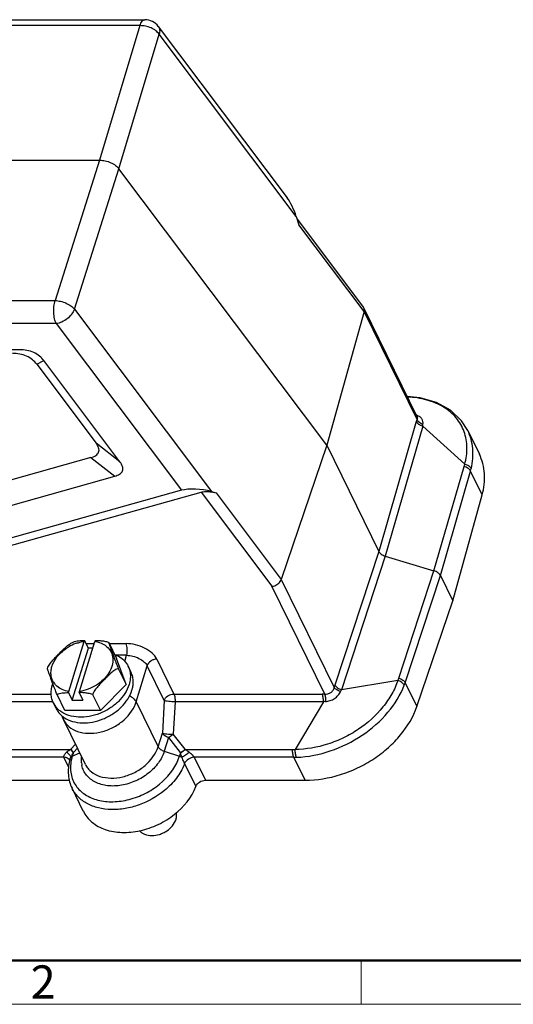
# Model space of a CAD drawing. Units: millimetres. Extents: x 1558 to 2004, y -805 to -490.
# Drawn here: x 1666 to 1725, y -805 to -686 of the extents above; entities that cross this region are included whole.
import ezdxf

# ---------------------------------------------------------------- set-up
doc = ezdxf.new("R2010")
doc.units = ezdxf.units.MM
doc.header["$LTSCALE"] = 65.395
doc.layers.get('0').update_dxf_attribs({"linetype": 'CONTINUOUS', "lineweight": 30})
doc.layers.add('图框', color=7, linetype='CONTINUOUS', lineweight=20)
doc.styles.add('Romans字体', font='romans.shx', dxfattribs={"width": 0.75})

msp = doc.modelspace()

# ---------------------------------------------------------------- linework, layer by layer
at = {"color": 7, "linetype": 'Continuous'}
for p, q in [((1680.384, -687.168), (1591.664, -687.168)), ((1592.261, -686.451), (1680.981, -686.451)), ((1680.384, -687.168), (1675.546, -703.316)), ((1682.58, -687.249), (1698.038, -707.806)), ((1677.863, -704.343), (1682.701, -688.195)), ((1699.152, -710.071), (1682.701, -688.195)), ((1649.175, -703.316), (1675.546, -703.316)), ((1675.546, -703.316), (1670.192, -720.149)), ((1672.509, -721.176), (1677.863, -704.343)), ((1702.801, -737.504), (1677.863, -704.343)), ((1699.152, -710.071), (1699.462, -711.046)), ((1699.247, -710.369), (1707.217, -720.968)), ((1707.289, -721.455), (1699.462, -711.046)), ((1581.472, -720.149), (1670.192, -720.149)), ((1672.509, -721.176), (1688.96, -743.053)), ((1707.289, -721.455), (1702.801, -737.504)), ((1707.264, -721.044), (1707.218, -720.969)), ((1707.264, -721.045), (1713.643, -734.043)), ((1713.647, -734.412), (1707.289, -721.455)), ((1670.33, -722.918), (1581.61, -722.918)), ((1670.33, -722.918), (1685.366, -742.913)), ((1665.944, -726.057), (1589.077, -726.057)), ((1667.99, -727.781), (1668.842, -727.341)), ((1677.979, -739.491), (1668.842, -727.341)), ((1667.99, -727.781), (1675.119, -737.262)), ((1713.564, -734.675), (1709.057, -750.254)), ((1713.643, -734.044), (1713.646, -734.049)), ((1714.328, -735.227), (1709.822, -750.804)), ((1714.328, -735.227), (1719.377, -739.772)), ((1719.732, -735.738), (1721.13, -738.587)), ((1677.979, -739.491), (1675.119, -737.262)), ((1702.801, -737.504), (1697.351, -753.612)), ((1702.801, -737.504), (1709.057, -750.254)), ((1674.488, -738.992), (1644.443, -747.384)), ((1674.488, -738.992), (1677.348, -741.221)), ((1715.684, -752.565), (1719.304, -740.051)), ((1716.449, -753.116), (1720.068, -740.603)), ((1721.47, -743.46), (1720.068, -740.603)), ((1645.294, -750.174), (1677.348, -741.221)), ((1685.366, -742.913), (1646.621, -753.735)), ((1649.932, -753.69), (1687.727, -743.134)), ((1687.727, -743.134), (1696.221, -754.429)), ((1688.96, -743.053), (1689.524, -743.204)), ((1689.524, -743.204), (1697.351, -753.612)), ((1717.939, -756.153), (1721.47, -743.46)), ((1709.057, -750.254), (1703.797, -766.281)), ((1709.822, -750.804), (1704.563, -766.829)), ((1709.822, -750.804), (1715.684, -752.565)), ((1697.351, -753.612), (1703.71, -766.569)), ((1711.458, -765.439), (1715.684, -752.565)), ((1712.224, -765.989), (1716.449, -753.116)), ((1716.449, -753.116), (1717.939, -756.153)), ((1702.568, -767.362), (1696.221, -754.429)), ((1713.626, -768.845), (1717.939, -756.153)), ((1671.838, -767.043), (1673.696, -761.032)), ((1672.186, -761.215), (1672.531, -761.068)), ((1672.256, -768.103), (1674.193, -761.837)), ((1673.128, -767.043), (1674.985, -761.032)), ((1674.193, -761.837), (1673.74, -760.914)), ((1673.932, -761.306), (1674.9, -761.306)), ((1674.736, -761.837), (1674.193, -761.837)), ((1676.628, -761.15), (1677.575, -763.08)), ((1676.704, -761.306), (1678.722, -761.306)), ((1678.787, -762.704), (1677.537, -762.704)), ((1678.733, -766.213), (1677.575, -763.08)), ((1678.561, -763.448), (1678.787, -762.704)), ((1679.303, -764.694), (1678.968, -764.01)), ((1679.92, -768.292), (1681.237, -763.954)), ((1683.29, -768.137), (1681.237, -763.954)), ((1682.4, -763.171), (1684.453, -767.353)), ((1677.787, -764.284), (1678.733, -766.213)), ((1675.638, -769.346), (1678.733, -766.213)), ((1711.358, -765.722), (1704.563, -766.829)), ((1712.224, -765.989), (1713.626, -768.845)), ((1656.642, -767.353), (1669.745, -767.353)), ((1671.384, -769.346), (1670.437, -767.417)), ((1671.803, -767.18), (1672.256, -768.103)), ((1673.093, -767.18), (1673.546, -768.103)), ((1674.691, -767.417), (1675.638, -769.346)), ((1684.453, -767.353), (1702.26, -767.353)), ((1669.936, -768.279), (1657.027, -768.279)), ((1670.326, -769.1), (1669.991, -768.416)), ((1672.256, -768.103), (1673.546, -768.103)), ((1679.92, -768.292), (1682.564, -773.68)), ((1683.29, -768.137), (1683.072, -772.038)), ((1684.596, -768.279), (1684.378, -772.18)), ((1702.404, -768.279), (1684.596, -768.279)), ((1702.404, -768.279), (1699.024, -774.012)), ((1675.638, -769.346), (1671.384, -769.346)), ((1673.834, -775.794), (1671.194, -770.415)), ((1682.564, -773.68), (1683.072, -772.038)), ((1685.797, -773.981), (1684.378, -772.18)), ((1672.637, -773.355), (1672.073, -773.981)), ((1683.812, -772.582), (1683.305, -774.223)), ((1683.812, -772.582), (1685.231, -774.382)), ((1625.035, -774.018), (1672.041, -774.018)), ((1672.259, -774.8), (1673.146, -774.392)), ((1672.402, -774.382), (1672.88, -773.851)), ((1683.305, -774.223), (1685.127, -774.8)), ((1685.825, -774.018), (1698.717, -774.018)), ((1671.261, -774.943), (1626.102, -774.943)), ((1671.82, -776.081), (1671.261, -774.943)), ((1671.92, -775.293), (1671.919, -775.291)), ((1671.92, -775.293), (1671.934, -775.327)), ((1671.956, -775.263), (1671.956, -775.26)), ((1685.749, -775.689), (1687.095, -778.431)), ((1698.861, -774.943), (1686.892, -774.943)), ((1686.892, -774.943), (1688.242, -777.694)), ((1700.211, -777.694), (1698.861, -774.943)), ((1627.452, -777.694), (1671.908, -777.694)), ((1688.242, -777.694), (1700.211, -777.694)), ((1673.572, -781.39), (1672.227, -778.648))]:
    msp.add_line(p, q, dxfattribs=at)
msp.add_lwpolyline([(1719.732, -735.738), (1719.001, -734.579), (1717.685, -733.312), (1716.005, -732.373), (1714.034, -731.81), (1712.477, -731.667)], dxfattribs=at)
for centre, radius, start, end in [((1680.982, -688.45), 1.998, 36.77691, 90.01799), ((1713.163, -735.342), 1.508, 70.32445, 73.97038), ((1713.475, -738.365), 6.068, 343.86763, 346.59209), ((1713.564, -738.728), 6.769, 343.91599, 346.58911), ((1674.548, -766.353), 5.394, 110.68795, 119.86732), ((1674.513, -766.262), 5.296, 109.3614, 110.67732), ((1674.904, -763.38), 2.281, 48.32306, 50.96279), ((1705.214, -763.389), 6.572, 339.21033, 341.82736), ((1673.549, -767.349), 3.846, 161.11502, 162.8228), ((1671.748, -764.852), 2.047, 208.81133, 215.52364), ((1676.394, -765.895), 3.183, 353.02311, 358.93338), ((1709.891, -768.282), 6.414, 161.81386, 164.50857), ((1705.261, -763.696), 7.33, 339.21186, 341.77769), ((1702.264, -772.966), 5.612, 86.89775, 90.0375), ((1672.352, -767.255), 2.631, 206.17657, 216.78558), ((1676.29, -767.18), 3.797, 339.36795, 342.97793), ((1702.789, -770.834), 2.584, 93.14178, 98.56575), ((1672.909, -767.734), 2.934, 226.23747, 234.33564), ((1674.33, -768.878), 3.492, 198.19031, 206.13514), ((1673.019, -767.586), 3.118, 234.26634, 236.65767), ((1674.158, -775.857), 2.804, 138.01779, 139.00759), ((1677.154, -776.315), 5.124, 162.80936, 168.61776), ((1664.958, -772.311), 7.714, 341.17092, 341.9504), ((1679.809, -773.153), 5.568, 338.42317, 342.78749), ((1683.929, -775.453), 2.378, 37.13151, 38.23632), ((1698.717, -766.142), 7.876, 270.00154, 272.23477), ((1677.508, -776.75), 5.749, 165.36583, 165.9525), ((1677.541, -776.758), 5.782, 164.97677, 165.36601), ((1673.41, -775.651), 1.505, 161.46165, 164.9328), ((1676.291, -775.3), 2.941, 186.11802, 192.07816), ((1680.027, -773.524), 6.118, 338.43536, 339.27694), ((1698.86, -766.076), 8.867, 270.00166, 272.17288)]:
    msp.add_arc(centre, radius, start, end, dxfattribs=at)
for centre, major_axis, ratio, start_param, end_param in [((1697.637, -710.6), (-1.153, 3.715), 0.4125083, -1.5564568, -0.8560795), ((1687.47, -743.499), (2.61, -0.233), 0.2644073, 0.9868414, 2.5314578)]:
    msp.add_ellipse(centre, major_axis=major_axis, ratio=ratio, start_param=start_param, end_param=end_param, dxfattribs=at)
for points, knots in [([(1680.384, -687.168), (1680.418, -687.064), (1680.49, -686.879), (1680.631, -686.648), (1680.793, -686.493), (1680.923, -686.452), (1680.981, -686.451)], [0, 0, 0, 0, 0.3310253, 0.6047794, 0.8216934, 1, 1, 1, 1]), ([(1682.701, -688.195), (1682.587, -688.036), (1682.281, -687.743), (1681.714, -687.42), (1681.066, -687.212), (1680.608, -687.164), (1680.384, -687.168)], [0, 0, 0, 0, 0.2243128, 0.4775744, 0.7428593, 1, 1, 1, 1]), ([(1682.582, -687.253), (1682.627, -687.313), (1682.702, -687.45), (1682.779, -687.769), (1682.748, -688.028), (1682.701, -688.195)], [0, 0, 0, 0, 0.2298368, 0.4692624, 1, 1, 1, 1]), ([(1675.546, -703.316), (1675.769, -703.316), (1676.225, -703.371), (1676.871, -703.582), (1677.438, -703.901), (1677.747, -704.188), (1677.863, -704.343)], [0, 0, 0, 0, 0.2571295, 0.52316, 0.7768121, 1, 1, 1, 1]), ([(1670.33, -722.918), (1670.24, -722.734), (1670.108, -722.298), (1670.023, -721.596), (1670.041, -720.86), (1670.126, -720.374), (1670.192, -720.149)], [0, 0, 0, 0, 0.218246, 0.4788113, 0.7506093, 1, 1, 1, 1]), ([(1670.192, -720.149), (1670.415, -720.154), (1670.869, -720.215), (1671.513, -720.429), (1672.079, -720.744), (1672.39, -721.025), (1672.509, -721.176)], [0, 0, 0, 0, 0.2571138, 0.5238503, 0.7778828, 1, 1, 1, 1]), ([(1672.509, -721.176), (1672.436, -721.393), (1672.197, -721.82), (1671.676, -722.348), (1671.04, -722.742), (1670.564, -722.888), (1670.33, -722.918)], [0, 0, 0, 0, 0.2357678, 0.4950808, 0.7570875, 1, 1, 1, 1]), ([(1707.289, -721.455), (1707.308, -721.385), (1707.327, -721.244), (1707.293, -721.104), (1707.264, -721.044)], [0, 0, 0, 0, 0.5221451, 1, 1, 1, 1]), ([(1668.842, -727.341), (1668.696, -727.147), (1668.332, -726.769), (1667.387, -726.201), (1666.516, -726.057), (1665.944, -726.057)], [0, 0, 0, 0, 0.2219029, 0.4757072, 1, 1, 1, 1]), ([(1667.99, -727.781), (1667.844, -727.587), (1667.479, -727.209), (1666.535, -726.641), (1665.664, -726.497), (1665.092, -726.497)], [0, 0, 0, 0, 0.2219028, 0.4757071, 1, 1, 1, 1]), ([(1719.299, -735.882), (1719.192, -735.582), (1718.924, -734.997), (1718.176, -733.92), (1716.833, -732.812), (1714.809, -731.974), (1713.308, -731.757), (1712.528, -731.724)], [0, 0, 0, 0, 0.113504, 0.2278182, 0.4651688, 0.72162, 1, 1, 1, 1]), ([(1713.647, -734.412), (1713.64, -734.433), (1713.61, -734.52), (1713.583, -734.608), (1713.564, -734.675)], [0, 0, 0, 0, 0.2443225, 1, 1, 1, 1]), ([(1714.328, -735.227), (1714.16, -735.179), (1713.864, -735.044), (1713.626, -734.806), (1713.564, -734.675)], [0, 0, 0, 0, 0.5461968, 1, 1, 1, 1]), ([(1713.646, -734.049), (1713.672, -734.104), (1713.701, -734.229), (1713.672, -734.354), (1713.647, -734.412)], [0, 0, 0, 0, 0.4923443, 1, 1, 1, 1]), ([(1714.36, -735.009), (1714.278, -734.98), (1713.992, -734.854), (1713.732, -734.623), (1713.647, -734.412)], [0, 0, 0, 0, 0.2768031, 1, 1, 1, 1]), ([(1714.36, -735.009), (1714.383, -734.896), (1714.387, -734.662), (1714.258, -734.336), (1714.008, -734.075), (1713.789, -733.964), (1713.671, -733.922)], [0, 0, 0, 0, 0.2463644, 0.4845999, 0.7312583, 1, 1, 1, 1]), ([(1714.328, -735.227), (1714.33, -735.208), (1714.339, -735.136), (1714.35, -735.063), (1714.36, -735.009)], [0, 0, 0, 0, 0.2555658, 1, 1, 1, 1]), ([(1719.377, -739.772), (1719.555, -739.118), (1719.741, -737.799), (1719.512, -736.48), (1719.299, -735.882)], [0, 0, 0, 0, 0.5160315, 1, 1, 1, 1]), ([(1720.149, -740.298), (1720.334, -739.521), (1720.442, -738.32), (1720.166, -736.786), (1719.897, -736.076), (1719.733, -735.741)], [0, 0, 0, 0, 0.5141953, 0.7592288, 1, 1, 1, 1]), ([(1674.488, -738.992), (1674.597, -738.962), (1674.803, -738.893), (1675.08, -738.751), (1675.301, -738.568), (1675.443, -738.338), (1675.483, -738.072), (1675.429, -737.797), (1675.302, -737.523), (1675.185, -737.349), (1675.119, -737.262)], [0, 0, 0, 0, 0.1442478, 0.2768859, 0.3967959, 0.5068786, 0.6156122, 0.732114, 0.8603763, 1, 1, 1, 1]), ([(1721.47, -743.46), (1721.7, -742.636), (1721.857, -741.352), (1721.589, -739.706), (1721.306, -738.945), (1721.13, -738.587)], [0, 0, 0, 0, 0.5149653, 0.7596541, 1, 1, 1, 1]), ([(1677.348, -741.221), (1677.456, -741.191), (1677.662, -741.122), (1677.94, -740.98), (1678.161, -740.798), (1678.302, -740.567), (1678.343, -740.301), (1678.288, -740.027), (1678.162, -739.752), (1678.044, -739.578), (1677.979, -739.491)], [0, 0, 0, 0, 0.1442478, 0.2768859, 0.3967959, 0.5068786, 0.6156122, 0.732114, 0.8603763, 1, 1, 1, 1]), ([(1720.068, -740.603), (1720.006, -740.471), (1719.768, -740.233), (1719.472, -740.099), (1719.304, -740.051)], [0, 0, 0, 0, 0.4537534, 1, 1, 1, 1]), ([(1719.377, -739.772), (1719.546, -739.815), (1719.844, -739.938), (1720.086, -740.169), (1720.149, -740.298)], [0, 0, 0, 0, 0.5483509, 1, 1, 1, 1]), ([(1687.727, -743.134), (1687.812, -743.11), (1687.992, -743.08), (1688.342, -743.057), (1688.859, -743.074), (1689.279, -743.138), (1689.524, -743.204)], [0, 0, 0, 0, 0.1449533, 0.3015705, 0.5794131, 1, 1, 1, 1]), ([(1709.057, -750.254), (1709.121, -750.384), (1709.36, -750.618), (1709.654, -750.754), (1709.822, -750.804)], [0, 0, 0, 0, 0.4522456, 1, 1, 1, 1]), ([(1696.221, -754.429), (1696.342, -754.422), (1696.65, -754.35), (1697.072, -754.087), (1697.295, -753.778), (1697.351, -753.612)], [0, 0, 0, 0, 0.2485765, 0.6409086, 1, 1, 1, 1]), ([(1716.449, -753.116), (1716.385, -752.986), (1716.146, -752.751), (1715.852, -752.615), (1715.684, -752.565)], [0, 0, 0, 0, 0.4522431, 1, 1, 1, 1]), ([(1670.707, -762.474), (1670.942, -762.236), (1671.293, -761.882), (1671.784, -761.457), (1672.048, -761.279), (1672.186, -761.215)], [0, 0, 0, 0, 0.5153654, 0.7657013, 1, 1, 1, 1]), ([(1671.067, -762.236), (1671.128, -762.184), (1671.38, -761.979), (1671.65, -761.798), (1671.862, -761.676)], [0, 0, 0, 0, 0.2474897, 1, 1, 1, 1]), ([(1672.531, -761.068), (1672.632, -761.028), (1672.853, -760.976), (1673.077, -760.95), (1673.194, -760.94)], [0, 0, 0, 0, 0.480105, 1, 1, 1, 1]), ([(1672.757, -761.266), (1672.834, -761.239), (1673.141, -761.139), (1673.457, -761.067), (1673.696, -761.032)], [0, 0, 0, 0, 0.2533803, 1, 1, 1, 1]), ([(1676.42, -761.676), (1676.621, -761.855), (1676.96, -762.29), (1677.173, -763.106), (1677.069, -763.984), (1676.673, -764.85), (1676.026, -765.644), (1674.899, -766.532), (1673.846, -766.936), (1673.128, -767.043)], [0, 0, 0, 0, 0.104648, 0.2092437, 0.3207129, 0.4429387, 0.5759452, 0.7167177, 1, 1, 1, 1]), ([(1673.194, -760.94), (1673.239, -760.936), (1673.42, -760.923), (1673.602, -760.917), (1673.74, -760.914)], [0, 0, 0, 0, 0.2466933, 1, 1, 1, 1]), ([(1673.696, -761.032), (1673.699, -761.021), (1673.712, -760.981), (1673.727, -760.942), (1673.74, -760.914)], [0, 0, 0, 0, 0.2624386, 1, 1, 1, 1]), ([(1674.985, -761.032), (1674.988, -761.021), (1675.001, -760.981), (1675.016, -760.942), (1675.029, -760.914)], [0, 0, 0, 0, 0.2624379, 1, 1, 1, 1]), ([(1674.985, -761.032), (1675.239, -761.073), (1675.721, -761.205), (1676.155, -761.458), (1676.34, -761.608)], [0, 0, 0, 0, 0.5190833, 1, 1, 1, 1]), ([(1675.029, -760.914), (1675.077, -760.915), (1675.267, -760.92), (1675.458, -760.929), (1675.601, -760.94)], [0, 0, 0, 0, 0.2478637, 1, 1, 1, 1]), ([(1675.601, -760.94), (1675.774, -760.954), (1676.122, -760.994), (1676.464, -761.081), (1676.628, -761.15)], [0, 0, 0, 0, 0.4936642, 1, 1, 1, 1]), ([(1676.628, -761.15), (1676.628, -761.161), (1676.634, -761.188), (1676.653, -761.257), (1676.689, -761.368), (1676.741, -761.523), (1676.803, -761.697), (1676.87, -761.883), (1676.966, -762.143), (1677.039, -762.341), (1677.088, -762.474)], [0, 0, 0, 0, 0.0226822, 0.0576475, 0.153694, 0.2728467, 0.4063171, 0.5486924, 0.6964549, 1, 1, 1, 1]), ([(1682.4, -763.171), (1682.267, -762.899), (1681.826, -762.379), (1680.937, -761.801), (1679.87, -761.409), (1679.101, -761.306), (1678.722, -761.306)], [0, 0, 0, 0, 0.2114788, 0.4633446, 0.7352587, 1, 1, 1, 1]), ([(1678.787, -762.704), (1678.821, -762.591), (1678.866, -762.347), (1678.876, -761.975), (1678.834, -761.62), (1678.768, -761.399), (1678.722, -761.306)], [0, 0, 0, 0, 0.2480673, 0.5198775, 0.7811735, 1, 1, 1, 1]), ([(1669.278, -764.284), (1669.346, -764.099), (1669.549, -763.757), (1669.915, -763.303), (1670.307, -762.881), (1670.574, -762.609), (1670.707, -762.474)], [0, 0, 0, 0, 0.2548852, 0.5072128, 0.7547889, 1, 1, 1, 1]), ([(1669.725, -765.166), (1669.696, -764.983), (1669.685, -764.599), (1669.848, -763.804), (1670.161, -763.246), (1670.422, -762.909)], [0, 0, 0, 0, 0.2291276, 0.471178, 1, 1, 1, 1]), ([(1670.422, -762.909), (1670.469, -762.849), (1670.666, -762.608), (1670.889, -762.389), (1671.067, -762.236)], [0, 0, 0, 0, 0.2449196, 1, 1, 1, 1]), ([(1677.088, -762.474), (1677.138, -762.61), (1677.363, -763.216), (1677.592, -763.821), (1677.787, -764.284)], [0, 0, 0, 0, 0.224019, 1, 1, 1, 1]), ([(1677.351, -762.591), (1677.443, -762.627), (1677.794, -762.781), (1678.12, -762.993), (1678.332, -763.182)], [0, 0, 0, 0, 0.2590768, 1, 1, 1, 1]), ([(1678.787, -762.704), (1679.039, -762.704), (1679.552, -762.773), (1680.264, -763.036), (1680.856, -763.424), (1681.149, -763.772), (1681.237, -763.954)], [0, 0, 0, 0, 0.2645011, 0.536228, 0.7881418, 1, 1, 1, 1]), ([(1678.332, -763.182), (1678.399, -763.241), (1678.649, -763.484), (1678.853, -763.776), (1678.968, -764.01)], [0, 0, 0, 0, 0.2545572, 1, 1, 1, 1]), ([(1678.968, -764.01), (1679.061, -764.201), (1679.204, -764.614), (1679.244, -765.048), (1679.24, -765.267)], [0, 0, 0, 0, 0.4931855, 1, 1, 1, 1]), ([(1682.4, -763.171), (1682.275, -763.171), (1682.018, -763.215), (1681.575, -763.428), (1681.307, -763.728), (1681.237, -763.954)], [0, 0, 0, 0, 0.2549049, 0.5195492, 1, 1, 1, 1]), ([(1669.739, -765.608), (1669.689, -765.475), (1669.616, -765.277), (1669.521, -765.016), (1669.454, -764.83), (1669.392, -764.656), (1669.339, -764.502), (1669.303, -764.39), (1669.285, -764.321), (1669.279, -764.294), (1669.278, -764.284)], [0, 0, 0, 0, 0.303545, 0.4513075, 0.5936826, 0.727153, 0.8463059, 0.9423524, 0.9773178, 1, 1, 1, 1]), ([(1669.954, -765.839), (1669.868, -765.683), (1669.781, -765.458), (1669.734, -765.225), (1669.725, -765.166)], [0, 0, 0, 0, 0.7471205, 1, 1, 1, 1]), ([(1677.787, -764.284), (1677.711, -764.299), (1677.559, -764.36), (1677.267, -764.538), (1676.919, -764.826), (1676.517, -765.208), (1676.252, -765.474), (1676.12, -765.608)], [0, 0, 0, 0, 0.1076006, 0.2254072, 0.4765052, 0.7367399, 1, 1, 1, 1]), ([(1679.24, -765.267), (1679.239, -765.345), (1679.222, -765.665), (1679.156, -765.982), (1679.084, -766.213)], [0, 0, 0, 0, 0.2435437, 1, 1, 1, 1]), ([(1679.576, -765.954), (1679.58, -765.734), (1679.54, -765.299), (1679.397, -764.885), (1679.303, -764.694)], [0, 0, 0, 0, 0.5068446, 1, 1, 1, 1]), ([(1711.458, -765.439), (1711.626, -765.492), (1711.918, -765.629), (1712.158, -765.86), (1712.224, -765.989)], [0, 0, 0, 0, 0.5491815, 1, 1, 1, 1]), ([(1669.991, -768.416), (1669.912, -768.255), (1669.785, -767.911), (1669.674, -767.164), (1669.759, -766.583), (1669.874, -766.213)], [0, 0, 0, 0, 0.2395442, 0.4838469, 1, 1, 1, 1]), ([(1670.437, -767.417), (1670.365, -767.245), (1670.123, -766.645), (1669.898, -766.039), (1669.739, -765.608)], [0, 0, 0, 0, 0.2888722, 1, 1, 1, 1]), ([(1670.403, -766.399), (1670.372, -766.372), (1670.256, -766.262), (1670.151, -766.139), (1670.081, -766.042)], [0, 0, 0, 0, 0.2530747, 1, 1, 1, 1]), ([(1671.838, -767.043), (1671.566, -766.998), (1671.05, -766.853), (1670.592, -766.568), (1670.403, -766.399)], [0, 0, 0, 0, 0.5203951, 1, 1, 1, 1]), ([(1679.084, -766.213), (1678.849, -766.976), (1678.11, -768.052), (1676.781, -769.099), (1675.584, -769.714), (1674.31, -770.08), (1673.043, -770.173), (1671.872, -769.984), (1671.18, -769.657), (1670.886, -769.45)], [0, 0, 0, 0, 0.2413065, 0.3746565, 0.5107807, 0.6449745, 0.7728876, 0.8914828, 1, 1, 1, 1]), ([(1676.12, -765.608), (1675.987, -765.743), (1675.72, -766.015), (1675.328, -766.437), (1674.962, -766.89), (1674.759, -767.232), (1674.691, -767.417)], [0, 0, 0, 0, 0.245211, 0.492787, 0.7451145, 1, 1, 1, 1]), ([(1679.42, -766.897), (1679.436, -766.846), (1679.494, -766.644), (1679.534, -766.437), (1679.553, -766.281)], [0, 0, 0, 0, 0.254604, 1, 1, 1, 1]), ([(1711.358, -765.722), (1711.166, -766.283), (1710.648, -767.399), (1709.195, -769.502), (1707.204, -771.309), (1704.849, -772.644), (1702.347, -773.636), (1700.34, -773.996), (1699.024, -774.012)], [0, 0, 0, 0, 0.113329, 0.2331234, 0.4868014, 0.6179095, 0.7486351, 1, 1, 1, 1]), ([(1699.197, -774.937), (1700.565, -774.885), (1703.346, -774.331), (1707.123, -772.46), (1710.23, -769.769), (1711.666, -767.478), (1712.114, -766.298)], [0, 0, 0, 0, 0.2519577, 0.5135875, 0.7676811, 1, 1, 1, 1]), ([(1702.568, -767.362), (1702.693, -767.375), (1702.954, -767.353), (1703.306, -767.187), (1703.579, -766.919), (1703.684, -766.687), (1703.71, -766.569)], [0, 0, 0, 0, 0.2517658, 0.5080616, 0.7596461, 1, 1, 1, 1]), ([(1704.46, -767.047), (1704.299, -767), (1704.074, -766.904), (1703.831, -766.723), (1703.742, -766.621), (1703.71, -766.569)], [0, 0, 0, 0, 0.5563855, 0.7971098, 1, 1, 1, 1]), ([(1703.797, -766.281), (1703.862, -766.409), (1704.103, -766.64), (1704.395, -766.777), (1704.563, -766.829)], [0, 0, 0, 0, 0.4508127, 1, 1, 1, 1]), ([(1712.114, -766.298), (1712.05, -766.167), (1711.814, -765.928), (1711.524, -765.78), (1711.358, -765.722)], [0, 0, 0, 0, 0.4529228, 1, 1, 1, 1]), ([(1670.437, -767.417), (1670.519, -767.357), (1670.729, -767.281), (1671.063, -767.221), (1671.428, -767.192), (1671.677, -767.183), (1671.803, -767.18)], [0, 0, 0, 0, 0.2178435, 0.4659734, 0.729237, 1, 1, 1, 1]), ([(1671.306, -770.191), (1671.604, -770.387), (1672.301, -770.693), (1673.468, -770.858), (1674.723, -770.748), (1675.979, -770.372), (1677.157, -769.756), (1678.463, -768.713), (1679.187, -767.65), (1679.42, -766.897)], [0, 0, 0, 0, 0.1091607, 0.2283063, 0.3564846, 0.4906233, 0.6264448, 0.7593693, 1, 1, 1, 1]), ([(1671.803, -767.18), (1671.806, -767.168), (1671.816, -767.122), (1671.828, -767.076), (1671.838, -767.043)], [0, 0, 0, 0, 0.2589588, 1, 1, 1, 1]), ([(1673.093, -767.18), (1673.095, -767.168), (1673.105, -767.122), (1673.117, -767.076), (1673.128, -767.043)], [0, 0, 0, 0, 0.2589582, 1, 1, 1, 1]), ([(1673.665, -767.207), (1673.617, -767.203), (1673.426, -767.19), (1673.235, -767.183), (1673.093, -767.18)], [0, 0, 0, 0, 0.252453, 1, 1, 1, 1]), ([(1674.691, -767.417), (1674.528, -767.348), (1674.185, -767.261), (1673.837, -767.22), (1673.665, -767.207)], [0, 0, 0, 0, 0.5063362, 1, 1, 1, 1]), ([(1679.116, -767.514), (1679.292, -767.616), (1679.601, -767.838), (1679.843, -768.137), (1679.92, -768.292)], [0, 0, 0, 0, 0.5412889, 1, 1, 1, 1]), ([(1683.29, -768.137), (1683.36, -767.911), (1683.627, -767.611), (1684.071, -767.398), (1684.328, -767.353), (1684.453, -767.353)], [0, 0, 0, 0, 0.4803698, 0.7450754, 1, 1, 1, 1]), ([(1684.453, -767.353), (1684.482, -767.413), (1684.531, -767.549), (1684.596, -767.858), (1684.606, -768.108), (1684.596, -768.279)], [0, 0, 0, 0, 0.2112294, 0.4572957, 1, 1, 1, 1]), ([(1702.404, -768.279), (1702.413, -768.108), (1702.403, -767.858), (1702.339, -767.549), (1702.29, -767.413), (1702.26, -767.353)], [0, 0, 0, 0, 0.5426626, 0.7887466, 1, 1, 1, 1]), ([(1702.568, -767.362), (1702.614, -767.489), (1702.662, -767.789), (1702.661, -768.09), (1702.647, -768.254)], [0, 0, 0, 0, 0.4508064, 1, 1, 1, 1]), ([(1702.647, -768.254), (1702.838, -768.245), (1703.224, -768.165), (1703.749, -767.906), (1704.184, -767.531), (1704.392, -767.214), (1704.46, -767.048)], [0, 0, 0, 0, 0.2524671, 0.5108774, 0.7633924, 1, 1, 1, 1]), ([(1704.46, -767.048), (1704.468, -767.029), (1704.499, -766.955), (1704.535, -766.883), (1704.563, -766.829)], [0, 0, 0, 0, 0.2538098, 1, 1, 1, 1]), ([(1670.886, -769.45), (1670.824, -769.406), (1670.587, -769.226), (1670.378, -769.009), (1670.245, -768.831)], [0, 0, 0, 0, 0.2554622, 1, 1, 1, 1]), ([(1671.195, -770.416), (1671.274, -770.577), (1671.471, -770.888), (1672.002, -771.429), (1672.909, -771.914), (1674.198, -772.125), (1675.595, -771.982), (1676.98, -771.498), (1678.586, -770.505), (1679.526, -769.361), (1679.843, -768.518)], [0, 0, 0, 0, 0.0509545, 0.1029627, 0.2130767, 0.334772, 0.4671958, 0.6060676, 0.7453723, 1, 1, 1, 1]), ([(1684.596, -768.279), (1684.469, -768.279), (1684.214, -768.271), (1683.85, -768.243), (1683.541, -768.2), (1683.36, -768.163), (1683.29, -768.137)], [0, 0, 0, 0, 0.2898703, 0.5809055, 0.8297631, 1, 1, 1, 1]), ([(1700.211, -777.694), (1701.638, -777.694), (1703.822, -777.326), (1706.54, -776.258), (1708.481, -775.166), (1710.224, -773.833), (1712.142, -771.861), (1713.205, -770.082), (1713.626, -768.845)], [0, 0, 0, 0, 0.2521404, 0.3833613, 0.5148012, 0.6441447, 0.7692824, 1, 1, 1, 1]), ([(1670.326, -769.1), (1670.361, -769.17), (1670.51, -769.444), (1670.71, -769.69), (1670.88, -769.852)], [0, 0, 0, 0, 0.2481691, 1, 1, 1, 1]), ([(1683.812, -772.582), (1683.649, -772.53), (1683.364, -772.395), (1683.134, -772.165), (1683.072, -772.038)], [0, 0, 0, 0, 0.547714, 1, 1, 1, 1]), ([(1683.072, -772.038), (1683.142, -772.064), (1683.323, -772.102), (1683.632, -772.144), (1683.996, -772.173), (1684.251, -772.18), (1684.378, -772.18)], [0, 0, 0, 0, 0.1704596, 0.4193618, 0.7102852, 1, 1, 1, 1]), ([(1684.378, -772.18), (1684.335, -772.22), (1684.159, -772.372), (1683.965, -772.503), (1683.812, -772.582)], [0, 0, 0, 0, 0.2550205, 1, 1, 1, 1]), ([(1673.834, -775.794), (1673.915, -775.959), (1674.117, -776.276), (1674.666, -776.826), (1675.606, -777.309), (1676.935, -777.501), (1678.369, -777.325), (1679.778, -776.797), (1681.382, -775.745), (1682.296, -774.546), (1682.564, -773.68)], [0, 0, 0, 0, 0.0509226, 0.1029887, 0.2136139, 0.3363274, 0.4699078, 0.6095636, 0.7488115, 1, 1, 1, 1]), ([(1682.564, -773.68), (1682.626, -773.806), (1682.857, -774.036), (1683.142, -774.171), (1683.305, -774.223)], [0, 0, 0, 0, 0.452286, 1, 1, 1, 1]), ([(1671.261, -774.943), (1671.239, -774.896), (1671.233, -774.777), (1671.31, -774.618), (1671.429, -774.469), (1671.526, -774.38), (1671.578, -774.336)], [0, 0, 0, 0, 0.2145822, 0.4553019, 0.720137, 1, 1, 1, 1]), ([(1672.041, -774.018), (1672, -774.042), (1671.84, -774.139), (1671.685, -774.246), (1671.578, -774.336)], [0, 0, 0, 0, 0.2546361, 1, 1, 1, 1]), ([(1672.084, -774.928), (1672.083, -774.884), (1672.045, -774.783), (1671.887, -774.569), (1671.711, -774.427), (1671.578, -774.336)], [0, 0, 0, 0, 0.1651835, 0.3918356, 1, 1, 1, 1]), ([(1672.041, -774.018), (1672.114, -774.089), (1672.235, -774.215), (1672.347, -774.35), (1672.385, -774.412)], [0, 0, 0, 0, 0.5839442, 1, 1, 1, 1]), ([(1672.073, -773.981), (1672.143, -774.053), (1672.259, -774.181), (1672.365, -774.319), (1672.402, -774.382)], [0, 0, 0, 0, 0.5796274, 1, 1, 1, 1]), ([(1672.259, -774.8), (1672.241, -774.808), (1672.177, -774.841), (1672.118, -774.887), (1672.084, -774.928)], [0, 0, 0, 0, 0.2686429, 1, 1, 1, 1]), ([(1672.385, -774.412), (1672.376, -774.436), (1672.343, -774.532), (1672.315, -774.629), (1672.292, -774.701)], [0, 0, 0, 0, 0.2545268, 1, 1, 1, 1]), ([(1683.305, -774.223), (1683.151, -774.72), (1682.628, -775.703), (1681.64, -776.702), (1680.677, -777.37), (1679.619, -777.925), (1678.218, -778.363), (1676.787, -778.426), (1675.737, -778.224), (1675.042, -777.959), (1674.443, -777.584), (1673.957, -777.108), (1673.601, -776.546), (1673.461, -776.129), (1673.415, -775.916)], [0, 0, 0, 0, 0.1227118, 0.2572879, 0.3275804, 0.3985752, 0.5385063, 0.6701721, 0.7315467, 0.7895811, 0.8445556, 0.8971863, 0.9485629, 1, 1, 1, 1]), ([(1685.127, -774.8), (1685.154, -774.808), (1685.257, -774.844), (1685.356, -774.889), (1685.428, -774.928)], [0, 0, 0, 0, 0.2532832, 1, 1, 1, 1]), ([(1685.231, -774.382), (1685.28, -774.357), (1685.482, -774.243), (1685.668, -774.101), (1685.797, -773.981)], [0, 0, 0, 0, 0.2384326, 1, 1, 1, 1]), ([(1685.825, -774.018), (1685.78, -774.058), (1685.597, -774.208), (1685.395, -774.335), (1685.236, -774.412)], [0, 0, 0, 0, 0.2549523, 1, 1, 1, 1]), ([(1685.428, -774.928), (1685.411, -774.883), (1685.347, -774.712), (1685.285, -774.539), (1685.236, -774.412)], [0, 0, 0, 0, 0.2584899, 1, 1, 1, 1]), ([(1685.428, -774.928), (1685.572, -774.841), (1685.864, -774.649), (1686.148, -774.446), (1686.292, -774.336)], [0, 0, 0, 0, 0.4816582, 1, 1, 1, 1]), ([(1686.292, -774.336), (1686.254, -774.307), (1686.101, -774.196), (1685.943, -774.093), (1685.825, -774.018)], [0, 0, 0, 0, 0.2561395, 1, 1, 1, 1]), ([(1686.892, -774.943), (1686.863, -774.887), (1686.782, -774.777), (1686.585, -774.569), (1686.412, -774.426), (1686.292, -774.336)], [0, 0, 0, 0, 0.218648, 0.4752292, 1, 1, 1, 1]), ([(1698.861, -774.943), (1698.831, -774.883), (1698.782, -774.747), (1698.718, -774.439), (1698.708, -774.188), (1698.717, -774.018)], [0, 0, 0, 0, 0.2112294, 0.4572956, 1, 1, 1, 1]), ([(1699.197, -774.937), (1699.13, -774.808), (1699.044, -774.499), (1699.02, -774.183), (1699.024, -774.012)], [0, 0, 0, 0, 0.4581321, 1, 1, 1, 1]), ([(1671.586, -775.001), (1671.561, -774.992), (1671.456, -774.958), (1671.345, -774.944), (1671.261, -774.943)], [0, 0, 0, 0, 0.2398176, 1, 1, 1, 1]), ([(1671.829, -775.161), (1671.813, -775.144), (1671.742, -775.077), (1671.655, -775.028), (1671.586, -775.001)], [0, 0, 0, 0, 0.241203, 1, 1, 1, 1]), ([(1671.932, -775.355), (1671.794, -775.907), (1671.683, -777.044), (1671.984, -778.154), (1672.227, -778.648)], [0, 0, 0, 0, 0.508369, 1, 1, 1, 1]), ([(1672.131, -775.303), (1672.076, -775.576), (1672.014, -776.122), (1672.08, -776.93), (1672.305, -777.689), (1672.558, -778.147), (1672.706, -778.359)], [0, 0, 0, 0, 0.2616132, 0.5125596, 0.7569949, 1, 1, 1, 1]), ([(1672.706, -778.359), (1672.85, -778.565), (1673.186, -778.955), (1674.028, -779.615), (1675.368, -780.168), (1677.197, -780.347), (1679.139, -780.063), (1681.041, -779.34), (1683.24, -777.93), (1684.529, -776.358), (1684.986, -775.2)], [0, 0, 0, 0, 0.0509497, 0.1035241, 0.2156147, 0.3389369, 0.4718149, 0.6099477, 0.7477867, 1, 1, 1, 1]), ([(1673.366, -775.614), (1673.36, -775.557), (1673.342, -775.328), (1673.35, -775.096), (1673.368, -774.923)], [0, 0, 0, 0, 0.2461328, 1, 1, 1, 1]), ([(1685.717, -775.773), (1685.481, -776.369), (1684.797, -777.535), (1683.853, -778.494), (1683.318, -778.934)], [0, 0, 0, 0, 0.4807348, 1, 1, 1, 1]), ([(1685.749, -775.689), (1685.723, -775.635), (1685.608, -775.385), (1685.509, -775.127), (1685.428, -774.928)], [0, 0, 0, 0, 0.2176783, 1, 1, 1, 1]), ([(1686.892, -774.943), (1686.649, -774.946), (1686.175, -775.099), (1685.829, -775.473), (1685.749, -775.689)], [0, 0, 0, 0, 0.5129107, 1, 1, 1, 1]), ([(1673.572, -781.389), (1673.696, -781.641), (1674.002, -782.125), (1674.832, -782.969), (1676.249, -783.723), (1678.263, -784.051), (1680.447, -783.827), (1682.246, -783.203), (1683.601, -782.463), (1685.38, -781.216), (1686.597, -779.746), (1687.095, -778.431)], [0, 0, 0, 0, 0.0508034, 0.102693, 0.2126996, 0.3344447, 0.4670049, 0.6060215, 0.6761779, 0.745624, 1, 1, 1, 1]), ([(1687.095, -778.431), (1687.176, -778.216), (1687.524, -777.845), (1687.999, -777.694), (1688.242, -777.694)], [0, 0, 0, 0, 0.4861348, 1, 1, 1, 1]), ([(1683.318, -778.934), (1682.417, -779.674), (1680.856, -780.551), (1678.627, -781.141), (1676.971, -781.271), (1675.417, -781.078), (1674.045, -780.567), (1672.936, -779.756), (1672.415, -779.031), (1672.227, -778.648)], [0, 0, 0, 0, 0.2795501, 0.4180299, 0.5507178, 0.6751766, 0.7904611, 0.8976433, 1, 1, 1, 1]), ([(1684.713, -782.375), (1684.755, -782.24), (1684.807, -781.967), (1684.786, -781.689), (1684.756, -781.559)], [0, 0, 0, 0, 0.5148454, 1, 1, 1, 1]), ([(1681.805, -784.333), (1682.118, -784.333), (1682.597, -784.251), (1683.192, -784.013), (1683.985, -783.56), (1684.539, -782.939), (1684.713, -782.375)], [0, 0, 0, 0, 0.2547448, 0.3872809, 0.5199501, 1, 1, 1, 1]), ([(1680.329, -783.729), (1680.408, -783.826), (1680.599, -784.003), (1681.084, -784.265), (1681.515, -784.333), (1681.805, -784.333)], [0, 0, 0, 0, 0.2284467, 0.4697682, 1, 1, 1, 1])]:
    msp.add_open_spline(points, degree=3, knots=knots, dxfattribs=at)
for points in [[(1672.385, -774.412), (1672.273, -774.577), (1672.17, -774.748), (1672.084, -774.928)], [(1672.385, -774.412), (1672.391, -774.403), (1672.396, -774.392), (1672.402, -774.382)], [(1685.236, -774.412), (1685.202, -774.542), (1685.163, -774.671), (1685.127, -774.8)], [(1685.231, -774.382), (1685.232, -774.392), (1685.232, -774.403), (1685.236, -774.412)], [(1671.919, -775.291), (1671.896, -775.244), (1671.865, -775.2), (1671.829, -775.161)], [(1671.983, -775.172), (1672.011, -775.089), (1672.045, -775.007), (1672.084, -774.928)]]:
    msp.add_open_spline(points, degree=3, dxfattribs=at)
at = {"layer": '图框', "lineweight": 50}
msp.add_line((1563.5, -799.326), (1998.61, -799.326), dxfattribs=at)
at = {"layer": '图框', "color": 6}
msp.add_line((1706.942, -799.326), (1706.942, -804.576), dxfattribs=at)
at = {"layer": '图框', "color": 1, "lineweight": 18}
msp.add_line((1558.337, -804.576), (2003.835, -804.576), dxfattribs=at)

# ---------------------------------------------------------------- texts
at = {"layer": '图框', "color": 6, "insert": (1667.255, -799.906), "char_height": 3.978, "width": 3.83687, "attachment_point": 1, "style": 'Romans字体'}
msp.add_mtext('2', dxfattribs=at)

doc.saveas('drawing.dxf')
